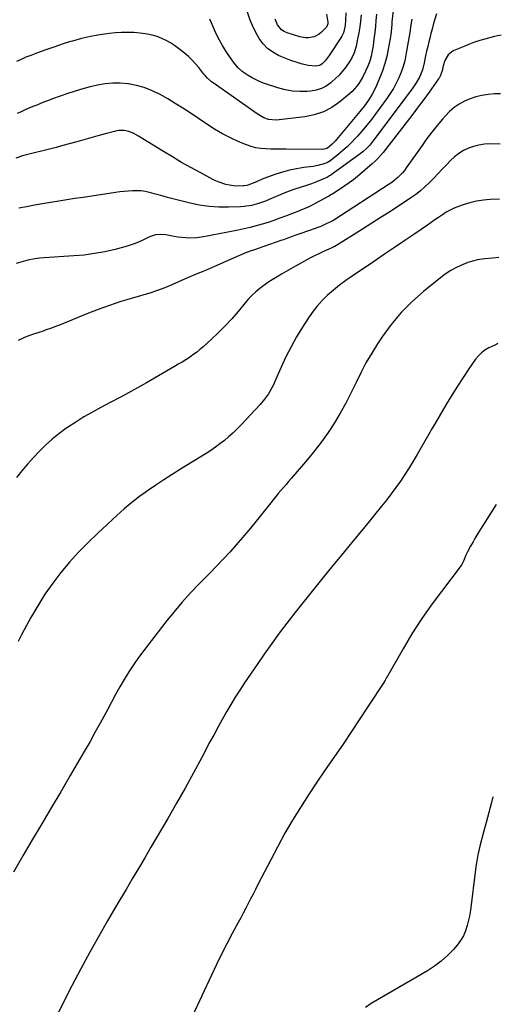
# Model space of a CAD drawing. Units: inches. Extents: x 1841480 to 1846811, y 452831 to 458151.
# Drawn here: x 1846503 to 1846805, y 456924 to 457542 of the extents above; entities that cross this region are included whole.
import ezdxf

# ---------------------------------------------------------------- set-up
doc = ezdxf.new("R2010")
doc.units = ezdxf.units.IN
doc.header["$MEASUREMENT"] = 0
doc.layers.add('7', color=7, linetype='Continuous')
doc.layers.add('8', color=7, linetype='Continuous')

msp = doc.modelspace()

# ---------------------------------------------------------------- linework, layer by layer
at = {"layer": '7', "color": 18}
for points in [[(1846737.76, 457556.89, 1796), (1846736.01, 457540.4, 1796), (1846735.88, 457539.08, 1796), (1846735.62, 457536.43, 1796), (1846735.23, 457532.47, 1796), (1846734.83, 457529.85, 1796), (1846733.7, 457523.24, 1796), (1846732.74, 457518.67, 1796), (1846731.57, 457514.17, 1796), (1846730.08, 457509.76, 1796), (1846728.38, 457505.42, 1796), (1846725.6, 457499.03, 1796), (1846723.63, 457495.06, 1796), (1846721.29, 457491.3, 1796), (1846718.68, 457487.7, 1796), (1846715.91, 457484.23, 1796), (1846701.27, 457466.63, 1796), (1846700.41, 457465.65, 1796), (1846698.58, 457463.79, 1796), (1846695.64, 457461.22, 1796), (1846693.23, 457460.52, 1796), (1846692.15, 457460.45, 1796), (1846669.49, 457460.53, 1796), (1846666.34, 457460.54, 1796), (1846663.19, 457460.57, 1796), (1846660.04, 457460.62, 1796), (1846656.89, 457460.68, 1796), (1846653.77, 457460.92, 1796), (1846650.71, 457461.39, 1796), (1846647.71, 457462.2, 1796), (1846644.76, 457463.24, 1796), (1846639.97, 457465.24, 1796), (1846634.75, 457467.6, 1796), (1846629.64, 457470.17, 1796), (1846624.7, 457473.05, 1796), (1846619.86, 457476.13, 1796), (1846609.37, 457483.26, 1796), (1846604.77, 457486.29, 1796), (1846600.12, 457489.22, 1796), (1846595.38, 457492.02, 1796), (1846590.59, 457494.73, 1796), (1846589.82, 457495.15, 1796), (1846585.29, 457497.31, 1796), (1846580.64, 457499.14, 1796), (1846575.82, 457500.46, 1796), (1846570.89, 457501.45, 1796), (1846570.43, 457501.51, 1796), (1846565.65, 457501.94, 1796), (1846560.89, 457502.01, 1796), (1846556.15, 457501.57, 1796), (1846551.42, 457500.77, 1796), (1846546.73, 457499.63, 1796), (1846542.07, 457498.38, 1796), (1846537.45, 457496.96, 1796), (1846532.86, 457495.44, 1796), (1846523.11, 457492.02, 1796), (1846520.63, 457491.12, 1796), (1846518.16, 457490.2, 1796), (1846515.71, 457489.23, 1796), (1846513.27, 457488.24, 1796), (1846510.84, 457487.21, 1796), (1846508.42, 457486.17, 1796), (1846506, 457485.12, 1796), (1846503.53, 457484.02, 1796), (1846501.1, 457482.9, 1796)], [(1846726.35, 457545.12, 1798), (1846725.98, 457541.28, 1798), (1846725.59, 457537.44, 1798), (1846725.16, 457533.6, 1798), (1846724.7, 457529.77, 1798), (1846724.17, 457525.4, 1798), (1846723.67, 457522.12, 1798), (1846723, 457518.86, 1798), (1846722.09, 457515.67, 1798), (1846720.88, 457512.59, 1798), (1846719.5, 457509.55, 1798), (1846717.52, 457505.59, 1798), (1846715.22, 457501.8, 1798), (1846713.92, 457500.02, 1798), (1846710.99, 457496.75, 1798), (1846709.35, 457495.27, 1798), (1846703.22, 457490.21, 1798), (1846698.23, 457486.77, 1798), (1846692.96, 457483.96, 1798), (1846687.29, 457482.11, 1798), (1846681.36, 457480.88, 1798), (1846663.41, 457478.8, 1798), (1846658.68, 457479.12, 1798), (1846655.66, 457480.22, 1798), (1846651.46, 457482.62, 1798), (1846623.8, 457502.11, 1798), (1846622.89, 457502.79, 1798), (1846620.35, 457505.07, 1798), (1846618.8, 457506.74, 1798), (1846618.07, 457507.61, 1798), (1846617.35, 457508.5, 1798), (1846614.84, 457511.68, 1798), (1846612.8, 457514.1, 1798), (1846610.66, 457516.42, 1798), (1846608.38, 457518.58, 1798), (1846605.99, 457520.66, 1798), (1846602.23, 457523.71, 1798), (1846599.73, 457525.56, 1798), (1846597.14, 457527.26, 1798), (1846594.42, 457528.72, 1798), (1846591.6, 457530.03, 1798), (1846588.68, 457531.09, 1798), (1846585.72, 457531.99, 1798), (1846582.7, 457532.65, 1798), (1846578.1, 457533.32, 1798), (1846574.24, 457533.65, 1798), (1846570.37, 457533.8, 1798), (1846566.5, 457533.7, 1798), (1846562.64, 457533.43, 1798), (1846558.67, 457533.01, 1798), (1846552.85, 457532.23, 1798), (1846547.07, 457531.23, 1798), (1846541.37, 457529.9, 1798), (1846535.71, 457528.35, 1798), (1846534.52, 457527.98, 1798), (1846529.28, 457526.32, 1798), (1846524.05, 457524.6, 1798), (1846518.87, 457522.79, 1798), (1846513.7, 457520.91, 1798), (1846509.55, 457519.36, 1798), (1846506.5, 457518.15, 1798), (1846503.49, 457516.86, 1798), (1846500.53, 457515.44, 1798)], [(1846763.98, 457545.45, 1792), (1846762.72, 457541.36, 1792), (1846761.91, 457538.59, 1792), (1846761.13, 457535.81, 1792), (1846760.39, 457533.02, 1792), (1846759.68, 457530.22, 1792), (1846759.1, 457527.79, 1792), (1846758.41, 457524.88, 1792), (1846757.74, 457521.96, 1792), (1846757.11, 457519.02, 1792), (1846756.23, 457514.67, 1792), (1846755.07, 457510.3, 1792), (1846753.38, 457506.1, 1792), (1846751.23, 457502.11, 1792), (1846750, 457500.21, 1792), (1846748.69, 457498.36, 1792), (1846724.04, 457465.56, 1792), (1846722.1, 457463.17, 1792), (1846720, 457460.93, 1792), (1846717.73, 457458.86, 1792), (1846715.31, 457456.97, 1792), (1846697.89, 457444.44, 1792), (1846697.57, 457444.21, 1792), (1846696.92, 457443.78, 1792), (1846695.56, 457443.01, 1792), (1846695.21, 457442.85, 1792), (1846688.77, 457440, 1792), (1846685.6, 457438.74, 1792), (1846682.34, 457437.72, 1792), (1846679.06, 457436.78, 1792), (1846675.8, 457435.75, 1792), (1846673.89, 457435.1, 1792), (1846672.19, 457434.49, 1792), (1846668.83, 457433.14, 1792), (1846658.91, 457428.91, 1792), (1846656.75, 457428.04, 1792), (1846652.37, 457426.51, 1792), (1846647.89, 457425.3, 1792), (1846643.32, 457424.59, 1792), (1846641.01, 457424.43, 1792), (1846633.47, 457424.16, 1792), (1846627.4, 457424.21, 1792), (1846621.36, 457424.59, 1792), (1846615.38, 457425.48, 1792), (1846609.44, 457426.71, 1792), (1846603.6, 457428.18, 1792), (1846599.44, 457429.24, 1792), (1846595.29, 457430.31, 1792), (1846591.14, 457431.42, 1792), (1846587, 457432.53, 1792), (1846583.9, 457433.38, 1792), (1846581.3, 457433.96, 1792), (1846578.67, 457434.37, 1792), (1846576.02, 457434.52, 1792), (1846573.35, 457434.5, 1792), (1846570.67, 457434.32, 1792), (1846568, 457434.08, 1792), (1846565.34, 457433.77, 1792), (1846562.68, 457433.41, 1792), (1846542.29, 457430.34, 1792), (1846537.22, 457429.56, 1792), (1846532.15, 457428.77, 1792), (1846527.09, 457427.94, 1792), (1846522.03, 457427.09, 1792), (1846521.88, 457427.06, 1792), (1846516.9, 457426.21, 1792), (1846511.92, 457425.35, 1792), (1846506.94, 457424.49, 1792), (1846501.96, 457423.63, 1792)], [(1846707.01, 457546.06, 1802), (1846706.95, 457541.45, 1802), (1846706.66, 457538.01, 1802), (1846705.5, 457533.44, 1802), (1846704.49, 457531.31, 1802), (1846703.89, 457530.3, 1802), (1846696.66, 457519.34, 1802), (1846694.21, 457515.92, 1802), (1846692.27, 457513.99, 1802), (1846690.7, 457513.04, 1802), (1846688.33, 457512.6, 1802), (1846683.43, 457513.04, 1802), (1846679.16, 457514.11, 1802), (1846675.85, 457515.03, 1802), (1846672.59, 457516.08, 1802), (1846669.38, 457517.3, 1802), (1846666.21, 457518.63, 1802), (1846664.79, 457519.27, 1802), (1846661.21, 457521.31, 1802), (1846657.96, 457523.72, 1802), (1846655.2, 457526.68, 1802), (1846652.76, 457530, 1802), (1846651.63, 457531.89, 1802), (1846649.16, 457536.56, 1802), (1846647.03, 457541.36, 1802), (1846645.41, 457546.35, 1802)], [(1846694.86, 457545.23, 1804), (1846695.75, 457540.08, 1804), (1846695.79, 457539.13, 1804), (1846694.92, 457536.95, 1804), (1846691.77, 457533.82, 1804), (1846690.35, 457532.66, 1804), (1846687.17, 457531.03, 1804), (1846683.56, 457530.36, 1804), (1846681.74, 457530.35, 1804), (1846678.14, 457531.04, 1804), (1846670.32, 457533.56, 1804), (1846668.47, 457534.39, 1804), (1846666.8, 457535.44, 1804), (1846664.15, 457538.42, 1804), (1846662.8, 457542.12, 1804)], [(1846748.54, 457542, 1794), (1846747.71, 457537.25, 1794), (1846747.31, 457534.88, 1794), (1846746.52, 457530.13, 1794), (1846746.11, 457527.76, 1794), (1846744.73, 457519.6, 1794), (1846743.96, 457515.92, 1794), (1846743, 457512.29, 1794), (1846741.77, 457508.75, 1794), (1846740.35, 457505.26, 1794), (1846738.7, 457501.88, 1794), (1846736.9, 457498.57, 1794), (1846734.91, 457495.38, 1794), (1846732.78, 457492.27, 1794), (1846725.87, 457482.82, 1794), (1846723.11, 457479.17, 1794), (1846720.27, 457475.58, 1794), (1846717.32, 457472.08, 1794), (1846714.3, 457468.65, 1794), (1846713.16, 457467.4, 1794), (1846710.58, 457464.7, 1794), (1846707.93, 457462.1, 1794), (1846705.15, 457459.62, 1794), (1846702.29, 457457.24, 1794), (1846696.82, 457452.89, 1794), (1846696.63, 457452.75, 1794), (1846695.62, 457452.13, 1794), (1846695.18, 457451.95, 1794), (1846692.64, 457451.11, 1794), (1846689.61, 457450.26, 1794), (1846686.51, 457449.73, 1794), (1846680.64, 457449.01, 1794), (1846676.18, 457448.3, 1794), (1846671.76, 457447.4, 1794), (1846667.42, 457446.2, 1794), (1846663.12, 457444.8, 1794), (1846655.67, 457442.09, 1794), (1846654.23, 457441.54, 1794), (1846651.39, 457440.36, 1794), (1846647.89, 457438.77, 1794), (1846644.93, 457437.83, 1794), (1846643.4, 457437.59, 1794), (1846642.62, 457437.53, 1794), (1846638.06, 457437.46, 1794), (1846634.04, 457437.92, 1794), (1846631.78, 457438.44, 1794), (1846627.65, 457439.8, 1794), (1846625.66, 457440.67, 1794), (1846623.7, 457441.63, 1794), (1846615.78, 457445.84, 1794), (1846609.92, 457449.03, 1794), (1846604.11, 457452.3, 1794), (1846598.36, 457455.67, 1794), (1846592.65, 457459.12, 1794), (1846579.87, 457467.02, 1794), (1846576.97, 457468.75, 1794), (1846573.73, 457470.54, 1794), (1846570.94, 457471.68, 1794), (1846567.99, 457472.24, 1794), (1846564.97, 457472.23, 1794), (1846563.48, 457472.02, 1794), (1846562, 457471.7, 1794), (1846556.1, 457470.1, 1794), (1846551.67, 457468.89, 1794), (1846547.25, 457467.67, 1794), (1846542.83, 457466.45, 1794), (1846538.41, 457465.22, 1794), (1846529.71, 457462.79, 1794), (1846525.5, 457461.64, 1794), (1846521.27, 457460.53, 1794), (1846517.03, 457459.48, 1794), (1846512.78, 457458.47, 1794), (1846508.55, 457457.42, 1794), (1846504.34, 457456.28, 1794), (1846500.16, 457455, 1794)], [(1846804.14, 457495.3, 1788), (1846800.29, 457495.18, 1788), (1846796.34, 457494.9, 1788), (1846792.34, 457494.29, 1788), (1846788.63, 457493.44, 1788), (1846785.02, 457492.19, 1788), (1846781.5, 457490.68, 1788), (1846778.17, 457488.78, 1788), (1846775.03, 457486.64, 1788), (1846772.16, 457484.15, 1788), (1846769.48, 457481.41, 1788), (1846767.7, 457479.37, 1788), (1846764.33, 457475.38, 1788), (1846761.05, 457471.32, 1788), (1846757.9, 457467.16, 1788), (1846754.84, 457462.93, 1788), (1846744.98, 457448.83, 1788), (1846743.81, 457447.27, 1788), (1846742.58, 457445.77, 1788), (1846739.86, 457442.99, 1788), (1846736.88, 457440.48, 1788), (1846735.31, 457439.33, 1788), (1846733.7, 457438.23, 1788), (1846699.53, 457416.15, 1788), (1846698.47, 457415.49, 1788), (1846694.83, 457413.72, 1788), (1846691.35, 457412.16, 1788), (1846689.59, 457411.46, 1788), (1846687.8, 457410.8, 1788), (1846678.94, 457407.66, 1788), (1846675.81, 457406.55, 1788), (1846671.11, 457404.89, 1788), (1846667.97, 457403.79, 1788), (1846666.4, 457403.25, 1788), (1846652.13, 457398.35, 1788), (1846650.45, 457397.76, 1788), (1846647.1, 457396.56, 1788), (1846643.77, 457395.3, 1788), (1846640.48, 457393.96, 1788), (1846638.85, 457393.25, 1788), (1846624.76, 457386.95, 1788), (1846622.85, 457386.12, 1788), (1846619, 457384.51, 1788), (1846617.06, 457383.75, 1788), (1846613.18, 457382.2, 1788), (1846609.34, 457380.56, 1788), (1846596.52, 457374.89, 1788), (1846593.64, 457373.66, 1788), (1846590.73, 457372.5, 1788), (1846587.78, 457371.44, 1788), (1846584.8, 457370.51, 1788), (1846573.25, 457367.2, 1788), (1846566.02, 457365, 1788), (1846558.84, 457362.64, 1788), (1846551.74, 457360.05, 1788), (1846544.69, 457357.31, 1788), (1846527.6, 457350.32, 1788), (1846525.07, 457349.32, 1788), (1846522.51, 457348.36, 1788), (1846518.66, 457347, 1788), (1846517.37, 457346.56, 1788), (1846510.68, 457344.33, 1788), (1846506.11, 457342.62, 1788), (1846501.65, 457340.7, 1788)], [(1846803.8, 457463.78, 1786), (1846797.41, 457463.8, 1786), (1846793.94, 457463.61, 1786), (1846790.53, 457463.15, 1786), (1846787.19, 457462.3, 1786), (1846783.9, 457461.2, 1786), (1846780.78, 457459.69, 1786), (1846777.83, 457457.94, 1786), (1846775.13, 457455.82, 1786), (1846772.61, 457453.45, 1786), (1846770.17, 457450.84, 1786), (1846767.53, 457448.03, 1786), (1846764.87, 457445.23, 1786), (1846762.2, 457442.45, 1786), (1846759.38, 457439.55, 1786), (1846756.68, 457436.95, 1786), (1846753.88, 457434.48, 1786), (1846750.92, 457432.2, 1786), (1846747.85, 457430.04, 1786), (1846734.97, 457421.58, 1786), (1846729.21, 457417.83, 1786), (1846723.42, 457414.1, 1786), (1846717.61, 457410.43, 1786), (1846711.78, 457406.78, 1786), (1846700.22, 457399.61, 1786), (1846699.94, 457399.44, 1786), (1846697.52, 457398.33, 1786), (1846696.37, 457397.83, 1786), (1846693.09, 457396.43, 1786), (1846690.9, 457395.45, 1786), (1846686.58, 457393.32, 1786), (1846684.47, 457392.17, 1786), (1846675.53, 457387.11, 1786), (1846672.62, 457385.47, 1786), (1846669.72, 457383.82, 1786), (1846666.82, 457382.17, 1786), (1846663.92, 457380.52, 1786), (1846660.95, 457378.74, 1786), (1846658.26, 457377, 1786), (1846655.66, 457375.14, 1786), (1846653.11, 457373.2, 1786), (1846650.68, 457371.12, 1786), (1846648.34, 457368.94, 1786), (1846646.14, 457366.63, 1786), (1846644.02, 457364.23, 1786), (1846639.57, 457358.84, 1786), (1846635.57, 457354.22, 1786), (1846631.44, 457349.72, 1786), (1846627.11, 457345.4, 1786), (1846622.65, 457341.22, 1786), (1846617.59, 457336.68, 1786), (1846615.52, 457334.9, 1786), (1846613.41, 457333.19, 1786), (1846611.21, 457331.58, 1786), (1846608.97, 457330.03, 1786), (1846606.68, 457328.55, 1786), (1846604.37, 457327.09, 1786), (1846602.03, 457325.67, 1786), (1846599.68, 457324.28, 1786), (1846589.51, 457318.39, 1786), (1846582.04, 457314.12, 1786), (1846574.53, 457309.91, 1786), (1846566.97, 457305.8, 1786), (1846559.38, 457301.75, 1786), (1846553.53, 457298.68, 1786), (1846548.17, 457295.75, 1786), (1846542.89, 457292.69, 1786), (1846537.71, 457289.45, 1786), (1846532.61, 457286.09, 1786), (1846531.6, 457285.39, 1786), (1846527.18, 457282.15, 1786), (1846522.91, 457278.73, 1786), (1846518.86, 457275.05, 1786), (1846514.97, 457271.19, 1786), (1846511.23, 457267.16, 1786), (1846507.56, 457263.07, 1786), (1846504, 457258.89, 1786), (1846500.49, 457254.66, 1786)], [(1846803.42, 457429.2, 1784), (1846797.62, 457428.94, 1784), (1846793.28, 457428.54, 1784), (1846788.99, 457427.9, 1784), (1846784.77, 457426.89, 1784), (1846780.6, 457425.62, 1784), (1846777.75, 457424.62, 1784), (1846775.09, 457423.56, 1784), (1846772.51, 457422.37, 1784), (1846770.03, 457420.98, 1784), (1846767.63, 457419.45, 1784), (1846765.27, 457417.82, 1784), (1846762.91, 457416.19, 1784), (1846760.55, 457414.56, 1784), (1846758.18, 457412.94, 1784), (1846750.29, 457407.54, 1784), (1846743.97, 457403.24, 1784), (1846737.65, 457398.94, 1784), (1846731.31, 457394.66, 1784), (1846724.96, 457390.4, 1784), (1846710.98, 457381.04, 1784), (1846706.99, 457378.23, 1784), (1846703.09, 457375.31, 1784), (1846699.32, 457372.22, 1784), (1846695.64, 457369.01, 1784), (1846692.18, 457365.59, 1784), (1846688.92, 457362, 1784), (1846685.95, 457358.16, 1784), (1846683.18, 457354.16, 1784), (1846679.84, 457348.9, 1784), (1846676.19, 457342.83, 1784), (1846672.73, 457336.66, 1784), (1846669.55, 457330.34, 1784), (1846666.57, 457323.92, 1784), (1846662.62, 457314.88, 1784), (1846661.71, 457312.92, 1784), (1846659.7, 457309.11, 1784), (1846658.6, 457307.26, 1784), (1846656.14, 457303.73, 1784), (1846653.35, 457300.45, 1784), (1846641.18, 457287.48, 1784), (1846638.73, 457284.97, 1784), (1846636.21, 457282.53, 1784), (1846633.59, 457280.2, 1784), (1846630.9, 457277.95, 1784), (1846628.13, 457275.8, 1784), (1846625.3, 457273.72, 1784), (1846622.4, 457271.75, 1784), (1846619.45, 457269.85, 1784), (1846603.41, 457259.96, 1784), (1846598.18, 457256.67, 1784), (1846592.99, 457253.32, 1784), (1846587.86, 457249.89, 1784), (1846582.77, 457246.39, 1784), (1846577.79, 457242.76, 1784), (1846572.91, 457238.99, 1784), (1846568.18, 457235.03, 1784), (1846563.56, 457230.94, 1784), (1846551.57, 457219.9, 1784), (1846545.47, 457214.01, 1784), (1846539.55, 457207.96, 1784), (1846533.91, 457201.64, 1784), (1846528.46, 457195.14, 1784), (1846523.33, 457188.4, 1784), (1846518.43, 457181.49, 1784), (1846513.9, 457174.34, 1784), (1846509.62, 457167.03, 1784), (1846505.35, 457159.31, 1784), (1846503.43, 457155.66, 1784), (1846501.63, 457151.95, 1784)], [(1846803.02, 457392.73, 1782), (1846802.93, 457392.72, 1782), (1846799, 457392.29, 1782), (1846794.26, 457391.79, 1782), (1846789.6, 457391.08, 1782), (1846786.53, 457390.37, 1782), (1846783.54, 457389.43, 1782), (1846779.08, 457387.65, 1782), (1846775.93, 457386.18, 1782), (1846772.87, 457384.53, 1782), (1846769.98, 457382.62, 1782), (1846768.6, 457381.58, 1782), (1846755.72, 457371.26, 1782), (1846748.49, 457364.89, 1782), (1846741.71, 457358.12, 1782), (1846735.59, 457350.74, 1782), (1846729.91, 457342.95, 1782), (1846727.02, 457338.58, 1782), (1846723.27, 457332.59, 1782), (1846719.71, 457326.51, 1782), (1846716.43, 457320.27, 1782), (1846713.33, 457313.92, 1782), (1846710.26, 457307.55, 1782), (1846707.03, 457301.28, 1782), (1846703.56, 457295.13, 1782), (1846699.93, 457289.07, 1782), (1846699.86, 457288.95, 1782), (1846695.95, 457282.99, 1782), (1846691.87, 457277.16, 1782), (1846687.52, 457271.52, 1782), (1846683.01, 457266, 1782), (1846672.85, 457254.12, 1782), (1846671.22, 457252.22, 1782), (1846669.59, 457250.33, 1782), (1846667.96, 457248.43, 1782), (1846666.33, 457246.54, 1782), (1846664.7, 457244.64, 1782), (1846663.09, 457242.72, 1782), (1846661.51, 457240.79, 1782), (1846659.94, 457238.84, 1782), (1846649.99, 457226.36, 1782), (1846646.18, 457221.67, 1782), (1846642.29, 457217.04, 1782), (1846638.31, 457212.5, 1782), (1846634.26, 457208.01, 1782), (1846630.14, 457203.58, 1782), (1846625.99, 457199.19, 1782), (1846621.8, 457194.83, 1782), (1846617.58, 457190.5, 1782), (1846615, 457187.87, 1782), (1846609.57, 457182.16, 1782), (1846604.29, 457176.32, 1782), (1846599.22, 457170.3, 1782), (1846594.29, 457164.15, 1782), (1846580.41, 457146.21, 1782), (1846577.16, 457141.83, 1782), (1846574.02, 457137.38, 1782), (1846571.05, 457132.82, 1782), (1846568.19, 457128.17, 1782), (1846565.45, 457123.45, 1782), (1846562.75, 457118.71, 1782), (1846560.13, 457113.93, 1782), (1846557.54, 457109.12, 1782), (1846556.29, 457106.75, 1782), (1846553.07, 457100.76, 1782), (1846549.8, 457094.79, 1782), (1846546.46, 457088.87, 1782), (1846543.07, 457082.97, 1782), (1846534.22, 457067.8, 1782), (1846528.32, 457057.72, 1782), (1846522.4, 457047.65, 1782), (1846516.45, 457037.59, 1782), (1846510.49, 457027.54, 1782), (1846504.56, 457017.48, 1782), (1846498.71, 457007.37, 1782)], [(1846801.32, 457237.83, 1778), (1846791.94, 457222.93, 1778), (1846790.93, 457221.31, 1778), (1846789.93, 457219.68, 1778), (1846787.97, 457216.4, 1778), (1846786.84, 457214.45, 1778), (1846785.29, 457211.73, 1778), (1846783.32, 457208.14, 1778), (1846782.31, 457206.01, 1778), (1846780.94, 457202.19, 1778), (1846780.09, 457200.54, 1778), (1846779.75, 457200.02, 1778), (1846779.39, 457199.52, 1778), (1846766.95, 457183.32, 1778), (1846760.53, 457174.61, 1778), (1846754.36, 457165.74, 1778), (1846748.55, 457156.62, 1778), (1846742.98, 457147.35, 1778), (1846732.28, 457128.66, 1778), (1846732.02, 457128.19, 1778), (1846731.63, 457127.49, 1778), (1846731.36, 457127.04, 1778), (1846731.22, 457126.81, 1778), (1846721.15, 457111.33, 1778), (1846715.93, 457103.39, 1778), (1846710.66, 457095.49, 1778), (1846705.31, 457087.64, 1778), (1846699.91, 457079.82, 1778), (1846699.48, 457079.21, 1778), (1846694.14, 457071.45, 1778), (1846688.87, 457063.64, 1778), (1846683.71, 457055.75, 1778), (1846678.62, 457047.83, 1778), (1846673.69, 457039.8, 1778), (1846668.92, 457031.68, 1778), (1846664.37, 457023.44, 1778), (1846659.97, 457015.11, 1778), (1846651.99, 456999.47, 1778), (1846650.46, 456996.5, 1778), (1846648.93, 456993.52, 1778), (1846647.38, 456990.55, 1778), (1846645.83, 456987.59, 1778), (1846644.27, 456984.63, 1778), (1846642.71, 456981.67, 1778), (1846641.14, 456978.71, 1778), (1846639.56, 456975.76, 1778), (1846635.86, 456968.83, 1778), (1846632.48, 456962.38, 1778), (1846629.18, 456955.9, 1778), (1846625.97, 456949.38, 1778), (1846622.84, 456942.81, 1778), (1846610.66, 456916.81, 1778)], [(1846799.31, 457054.57, 1776), (1846798.31, 457050.92, 1776), (1846796.64, 457044.73, 1776), (1846795, 457038.53, 1776), (1846793.38, 457032.33, 1776), (1846791.09, 457023.5, 1776), (1846790.65, 457021.71, 1776), (1846789.83, 457018.1, 1776), (1846789.14, 457014.47, 1776), (1846788.56, 457010.81, 1776), (1846788.32, 457008.98, 1776), (1846785.2, 456983.55, 1776), (1846784.65, 456979.81, 1776), (1846783.21, 456973.83, 1776), (1846782.14, 456970.5, 1776), (1846780.78, 456967.32, 1776), (1846778.96, 456964.38, 1776), (1846776.85, 456961.58, 1776), (1846774.5, 456958.91, 1776), (1846770.82, 456955.1, 1776), (1846766.91, 456951.56, 1776), (1846762.69, 456948.41, 1776), (1846758.24, 456945.52, 1776), (1846722.98, 456925.01, 1776), (1846719.34, 456922.42, 1776)]]:
    msp.add_polyline3d(points, dxfattribs=at)
at = {"layer": '8', "color": 18}
for points in [[(1846716.67, 457544.68, 1800), (1846716.27, 457540.91, 1800), (1846715.78, 457537.15, 1800), (1846715.17, 457533.41, 1800), (1846714.47, 457529.68, 1800), (1846713.53, 457525.14, 1800), (1846713.18, 457523.71, 1800), (1846712.26, 457520.93, 1800), (1846711.02, 457518.26, 1800), (1846709.54, 457515.72, 1800), (1846706.8, 457511.82, 1800), (1846704.9, 457509.36, 1800), (1846702.88, 457507, 1800), (1846700.69, 457504.8, 1800), (1846698.39, 457502.71, 1800), (1846697.7, 457502.14, 1800), (1846694.84, 457500.16, 1800), (1846691.81, 457498.57, 1800), (1846688.55, 457497.57, 1800), (1846685.12, 457496.96, 1800), (1846682.84, 457496.77, 1800), (1846678.18, 457496.67, 1800), (1846673.56, 457496.95, 1800), (1846669.01, 457497.78, 1800), (1846664.5, 457498.98, 1800), (1846656, 457501.81, 1800), (1846653.35, 457502.81, 1800), (1846650.77, 457503.93, 1800), (1846648.28, 457505.24, 1800), (1846645.85, 457506.69, 1800), (1846642.09, 457509.18, 1800), (1846639.53, 457511.5, 1800), (1846636.64, 457515.13, 1800), (1846633.68, 457519.31, 1800), (1846631.62, 457522.4, 1800), (1846629.66, 457525.55, 1800), (1846627.88, 457528.8, 1800), (1846626.21, 457532.12, 1800), (1846624.94, 457534.81, 1800), (1846623.85, 457537.22, 1800), (1846622.83, 457539.66, 1800), (1846621.9, 457542.13, 1800)], [(1846804.55, 457532.03, 1790), (1846802.19, 457531.7, 1790), (1846800.18, 457531.18, 1790), (1846794.22, 457529.57, 1790), (1846791.01, 457528.63, 1790), (1846787.83, 457527.61, 1790), (1846784.7, 457526.46, 1790), (1846781.59, 457525.22, 1790), (1846774.44, 457522.2, 1790), (1846771.22, 457519.77, 1790), (1846769.15, 457516.13, 1790), (1846768.18, 457512.82, 1790), (1846767.5, 457509.66, 1790), (1846766.27, 457506.36, 1790), (1846765.55, 457505.14, 1790), (1846765.15, 457504.55, 1790), (1846759.26, 457496.38, 1790), (1846755.88, 457491.74, 1790), (1846752.47, 457487.12, 1790), (1846749.01, 457482.54, 1790), (1846745.51, 457477.98, 1790), (1846730.47, 457458.54, 1790), (1846728.87, 457456.6, 1790), (1846727.2, 457454.74, 1790), (1846725.41, 457452.98, 1790), (1846723.55, 457451.29, 1790), (1846714.43, 457443.5, 1790), (1846711.86, 457441.41, 1790), (1846709.24, 457439.4, 1790), (1846706.53, 457437.51, 1790), (1846703.76, 457435.69, 1790), (1846698.84, 457432.62, 1790), (1846698.14, 457432.19, 1790), (1846696.36, 457431.16, 1790), (1846696, 457430.96, 1790), (1846687.9, 457426.49, 1790), (1846685.52, 457425.24, 1790), (1846683.08, 457424.08, 1790), (1846679.37, 457422.49, 1790), (1846678.12, 457421.99, 1790), (1846669.3, 457418.56, 1790), (1846665.67, 457417.2, 1790), (1846662.01, 457415.9, 1790), (1846658.32, 457414.69, 1790), (1846654.61, 457413.55, 1790), (1846650.87, 457412.51, 1790), (1846647.12, 457411.54, 1790), (1846643.33, 457410.67, 1790), (1846639.54, 457409.87, 1790), (1846626.54, 457407.33, 1790), (1846624.38, 457406.91, 1790), (1846620.06, 457406.05, 1790), (1846617.9, 457405.62, 1790), (1846613.56, 457404.98, 1790), (1846609.18, 457404.8, 1790), (1846606.46, 457404.9, 1790), (1846601.75, 457405.41, 1790), (1846599.41, 457405.81, 1790), (1846594.3, 457406.85, 1790), (1846591.05, 457407.16, 1790), (1846587.81, 457406.77, 1790), (1846584.65, 457405.83, 1790), (1846583.13, 457405.2, 1790), (1846579.84, 457403.56, 1790), (1846577.44, 457402.41, 1790), (1846575, 457401.37, 1790), (1846572.49, 457400.5, 1790), (1846569.94, 457399.74, 1790), (1846562.4, 457397.76, 1790), (1846556.01, 457396.29, 1790), (1846549.58, 457395.06, 1790), (1846543.1, 457394.2, 1790), (1846536.57, 457393.6, 1790), (1846517.96, 457392.42, 1790), (1846515, 457392.17, 1790), (1846512.05, 457391.8, 1790), (1846507.69, 457390.94, 1790), (1846506.25, 457390.57, 1790), (1846500.46, 457388.95, 1790)], [(1846802.42, 457338.68, 1780), (1846801.81, 457338.41, 1780), (1846800.44, 457337.77, 1780), (1846796.7, 457335.97, 1780), (1846794.3, 457334.56, 1780), (1846792.09, 457332.94, 1780), (1846790.15, 457331, 1780), (1846788.4, 457328.84, 1780), (1846784.21, 457322.77, 1780), (1846780.57, 457317.37, 1780), (1846777.01, 457311.91, 1780), (1846773.56, 457306.39, 1780), (1846770.19, 457300.81, 1780), (1846762.63, 457287.97, 1780), (1846762.29, 457287.4, 1780), (1846760.59, 457284.56, 1780), (1846759.92, 457283.42, 1780), (1846751.77, 457269.22, 1780), (1846749.27, 457264.96, 1780), (1846746.69, 457260.75, 1780), (1846744.03, 457256.59, 1780), (1846741.29, 457252.48, 1780), (1846738.46, 457248.43, 1780), (1846735.55, 457244.44, 1780), (1846732.54, 457240.53, 1780), (1846729.47, 457236.67, 1780), (1846718.08, 457222.77, 1780), (1846711.72, 457215.01, 1780), (1846705.36, 457207.25, 1780), (1846699.01, 457199.49, 1780), (1846692.65, 457191.73, 1780), (1846690.11, 457188.63, 1780), (1846685.05, 457182.39, 1780), (1846680.04, 457176.13, 1780), (1846675.09, 457169.81, 1780), (1846670.17, 457163.47, 1780), (1846665.35, 457157.06, 1780), (1846660.59, 457150.59, 1780), (1846655.95, 457144.05, 1780), (1846651.39, 457137.45, 1780), (1846643.6, 457125.97, 1780), (1846640.63, 457121.49, 1780), (1846637.74, 457116.97, 1780), (1846634.95, 457112.38, 1780), (1846632.23, 457107.75, 1780), (1846629.59, 457103.07, 1780), (1846626.98, 457098.37, 1780), (1846624.42, 457093.65, 1780), (1846621.88, 457088.91, 1780), (1846616.71, 457079.12, 1780), (1846611.54, 457069.51, 1780), (1846606.3, 457059.95, 1780), (1846600.94, 457050.45, 1780), (1846595.49, 457041, 1780), (1846584.89, 457022.88, 1780), (1846581.01, 457016.28, 1780), (1846577.11, 457009.68, 1780), (1846573.19, 457003.1, 1780), (1846569.25, 456996.53, 1780), (1846565.34, 456989.95, 1780), (1846561.46, 456983.34, 1780), (1846557.65, 456976.7, 1780), (1846553.88, 456970.03, 1780), (1846546.66, 456957.11, 1780), (1846540.93, 456946.64, 1780), (1846535.33, 456936.1, 1780), (1846529.93, 456925.45, 1780), (1846524.66, 456914.74, 1780)]]:
    msp.add_polyline3d(points, dxfattribs=at)

doc.saveas('drawing.dxf')
